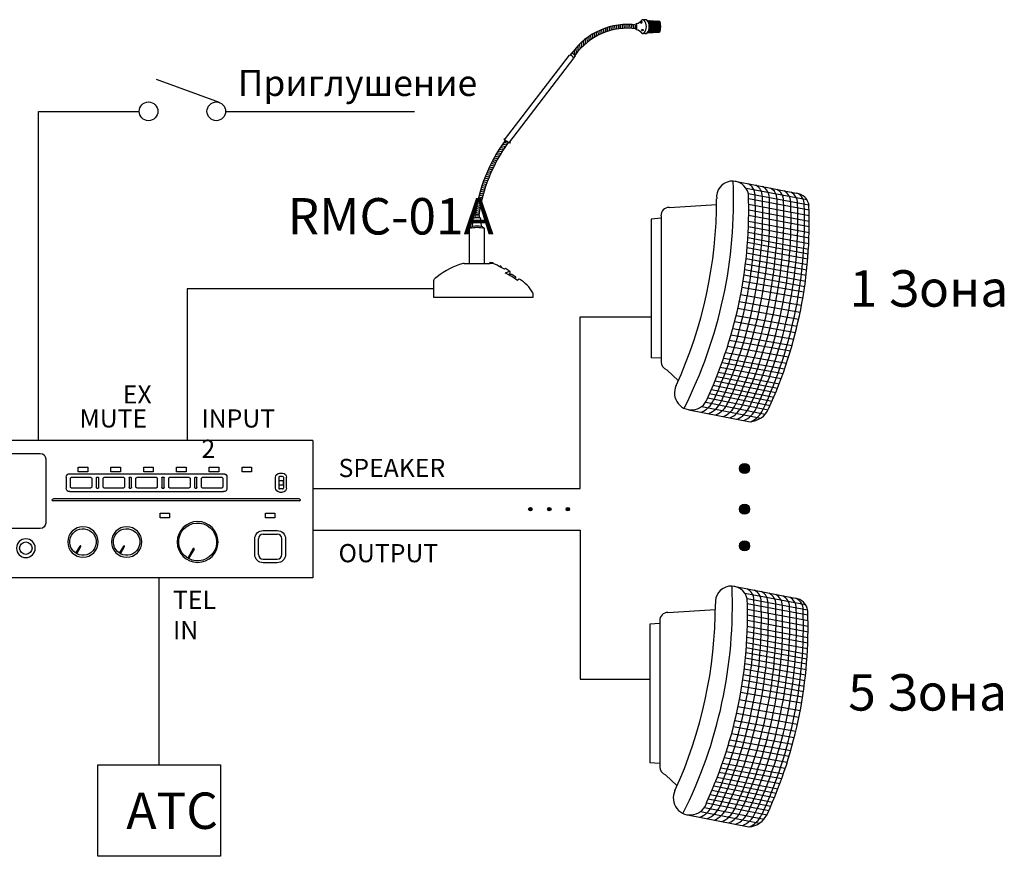
# Model space of a CAD drawing. Units: inches. Extents: x 45 to 408, y 46 to 268.
# Drawn here: x 219 to 408, y 104 to 265 of the extents above; entities that cross this region are included whole.
import ezdxf
from ezdxf.lldxf.tags import DXFTag

# ---------------------------------------------------------------- set-up
doc = ezdxf.new("R2010")
doc.units = ezdxf.units.IN
doc.header["$MEASUREMENT"] = 0
for name, color, linetype in [('DWG', 7, 'Continuous'), ('I detail', 7, 'Continuous'), ('I logo', 7, 'Continuous')]:
    doc.layers.add(name, color=color, linetype=linetype)
doc.layers.add('Линейный-микроф. сигнал', color=140, linetype='ЛМ', lineweight=25, true_color=0x00bfff)
doc.layers.add('Линия 100В', color=7, linetype='100', lineweight=25, true_color=0x58bf1d)
doc.layers.add('Управление', color=1, linetype='Управление', lineweight=25)
doc.styles.add('I-STYLE', font='txt')
doc.styles.get("Standard").update_dxf_attribs({"font": 'arial.ttf'})
tags = doc.linetypes.add('100', pattern='A,20,-6,["100В",Standard,S=2.5,R=0,X=-4,Y=-1.25],-6', length=32).pattern_tags.tags
tags[6] = DXFTag(74, 10)
tags = doc.linetypes.add('ЛМ', pattern='A,15,-8.5,["Лин/Мик",Standard,S=2.5,R=0,X=-5.5,Y=-1.25],-9.5', length=33).pattern_tags.tags
tags[6] = DXFTag(74, 10)
tags = doc.linetypes.add('Управление', pattern='A,20,-6,["Упр-е",Standard,S=2.5,R=0,X=-4,Y=-1.25],-7', length=33).pattern_tags.tags
tags[6] = DXFTag(74, 10)

# ---------------------------------------------------------------- blocks, each defined once
blk = doc.blocks.new('SWS-10')
for p, q in [((101.2, 128.9), (174.6, 114.4)), ((114.2, 120.6), (187.1, 107)), ((116.9, 114.3), (189.7, 100.7)), ((117.2, 108), (190, 94.4)), ((117.3, 101.3), (190.2, 87.7)), ((117.3, 88), (190.2, 74.3)), ((117.4, 94.6), (190.2, 81)), ((117, 74.4), (189.9, 60.8)), ((117.2, 80.9), (190.1, 67.3)), ((116.4, 61.2), (189.3, 47.4)), ((116.7, 67.6), (189.6, 54.1)), ((115.5, 49.3), (188.4, 35.7)), ((116, 55.5), (188.9, 41.8)), ((114.3, 36.2), (187.2, 22.3)), ((114.9, 42.8), (187.8, 29)), ((113.5, 29.7), (186.4, 15.8)), ((111.8, 16.5), (184.7, 2.5)), ((112.7, 22.8), (185.6, 8.9)), ((109.1, 1.6), (182.5, -11.3)), ((110.6, 8.9), (183.7, -4)), ((107.5, -7.3), (180.9, -20.2)), ((105.9, -15.6), (179.3, -28.4)), ((102.2, -32.3), (175.6, -45.1)), ((104.1, -23.8), (177.5, -36.7)), ((100.3, -39.8), (173.7, -52.7)), ((96.1, -55.6), (169.5, -68.4)), ((98.2, -48.1), (171.6, -60.9)), ((91.9, -69.5), (165.3, -82.3)), ((94.1, -62.2), (167.5, -75.1)), ((89.5, -76.8), (162.9, -89.7)), ((85.3, -89.1), (158.7, -102)), ((87.3, -83.6), (160.6, -96.4)), ((79, -105.7), (151.9, -119.8)), ((81, -100.6), (154, -114.6)), ((83.2, -94.7), (156.4, -108.2)), ((74.7, -116.2), (147.5, -130.5)), ((76.9, -110.9), (149.9, -124.9)), ((70.2, -126.4), (143.1, -140.7)), ((72.5, -121.2), (145.4, -135.5)), ((60.9, -141.8), (131.8, -155.7)), ((65.7, -136.8), (137.3, -150.9)), ((68.2, -131.5), (140.9, -145.7)), ((45.5, -145.7), (119.2, -160.2))]:
    blk.add_line(p, q)
for centre, radius, start, end in [((110.1, 112.6), 14.9, 359.677, 62.569), ((119, 110.8), 14.9, 359.677, 62.569), ((127.3, 109.2), 14.9, 359.677, 62.569), ((136.6, 107.4), 14.9, 359.677, 62.569), ((144.5, 105.8), 14.9, 359.677, 62.569), ((153, 104.1), 14.9, 359.677, 62.569), ((161.3, 102.5), 14.9, 359.677, 62.569), ((169.4, 101), 14.9, 359.677, 62.569), ((48.2, -121.3), 30, 294.3791, 334.4129), ((57.1, -123), 30, 294.3791, 334.4129), ((65.4, -124.7), 30, 294.3791, 334.4129), ((74.6, -126.5), 30, 294.3791, 334.4129), ((82.5, -128.1), 30, 294.3791, 334.4129), ((91.1, -129.7), 30, 294.3791, 334.4129), ((99.3, -131.4), 30, 294.3791, 334.4129), ((116.8, -133.1), 27.2, 275.1283, 334.4687), ((107.4, -132.9), 30, 294.3791, 334.4129)]:
    blk.add_arc(centre, radius, start, end)
at = {"layer": 'I detail', "color": 7}
for p, q in [((21.7, 97.4), (78.9, 101)), ((12, 84.3), (0, 83.3)), ((0, 83.3), (0, -83.3)), ((12, 87.4), (12, -88.5)), ((12, -83.9), (0, -83.3)), ((18.9, -97.8), (33, -110.8))]:
    blk.add_line(p, q, dxfattribs=at)
for centre, radius, start, end in [((-456.4, 106.1), 555.7, 333.2524, 2.3705), ((98.1, 109.8), 19.3, 12.2464, 186.0898), ((-456.4, 106.1), 535.2, 335.4133, 0.1721), ((-420.9, 93.9), 538.3, 335.399, 2.1243), ((-413.2, 92.6), 538.6, 335.0931, 2.1208), ((-404.4, 90.8), 538.6, 335.0931, 2.1208), ((-396, 89.2), 538.6, 335.0931, 2.1208), ((-386.8, 87.4), 538.6, 335.0931, 2.1208), ((173, 97.5), 17, 6.8881, 84.6023), ((21.8, 87.6), 9.84, 90.6214, 180.9439), ((-378.9, 85.8), 538.6, 335.0931, 2.1208), ((-370.3, 84.1), 538.6, 335.0931, 2.1208), ((-362.1, 82.5), 538.6, 335.0931, 2.1208), ((-354, 81), 538.6, 335.0931, 2.1208), ((-348.1, 79.6), 538.3, 335.399, 2.1243), ((22.5, -87.9), 10.5, 182.9746, 250), ((48.6, -125.6), 20.4, 153.826, 346.9507)]:
    blk.add_arc(centre, radius, start, end, dxfattribs=at)
blk = doc.blocks.new('RMC-01A')
for centre, radius, start, end in [((6.8, 0.58), 5.96, 98.7545, 107.5255), ((10.9, 3.74), 2.74, 51.7267, 90.1509)]:
    blk.add_arc(centre, radius, start, end)
at = {"layer": 'DWG', "color": 7}
for p, q in [((40.64, 53.34), (40.09, 53.34)), ((41.13, 53.21), (40.75, 53.33)), ((41.17, 53.18), (43.31, 53.07)), ((41.31, 53.17), (41.24, 53.11)), ((41.25, 53.12), (41.5, 52.87)), ((41.33, 53.04), (41.32, 53.02)), ((41.36, 53.17), (41.5, 53.04)), ((41.46, 53.17), (41.42, 53.12)), ((41.62, 53.16), (41.42, 52.96)), ((41.66, 53.04), (41.44, 52.82)), ((41.58, 53.12), (41.82, 52.87)), ((41.71, 53.15), (41.82, 53.04)), ((41.77, 53.15), (41.74, 53.12)), ((41.93, 53.14), (41.74, 52.96)), ((41.99, 53.04), (41.74, 52.79)), ((41.9, 53.12), (42.15, 52.87)), ((42.05, 53.13), (42.15, 53.04)), ((42.08, 53.13), (42.07, 53.12)), ((42.23, 53.12), (42.07, 52.96)), ((42.31, 53.04), (42.07, 52.79)), ((42.23, 53.12), (42.47, 52.87)), ((42.54, 53.11), (42.39, 52.96)), ((42.64, 53.04), (42.39, 52.79)), ((42.4, 53.12), (42.47, 53.04)), ((42.57, 53.11), (42.8, 52.87)), ((42.85, 53.09), (42.72, 52.96)), ((42.96, 53.04), (42.72, 52.79)), ((42.74, 53.1), (42.8, 53.04)), ((42.91, 53.09), (43.13, 52.87)), ((43.16, 53.07), (43.04, 52.96)), ((43.29, 53.04), (43.04, 52.79)), ((43.09, 53.08), (43.13, 53.04)), ((43.26, 53.07), (43.45, 52.87)), ((43.44, 53.03), (43.37, 52.96)), ((31.69, 50.37), (31.66, 51.17)), ((32.04, 50.55), (32.02, 51.33)), ((32.4, 50.71), (32.37, 51.48)), ((32.75, 50.85), (32.73, 51.62)), ((33.11, 50.98), (33.09, 51.74)), ((33.47, 51.11), (33.44, 51.86)), ((33.82, 51.21), (33.8, 51.96)), ((34.18, 51.31), (34.16, 52.05)), ((34.54, 51.4), (34.51, 52.14)), ((34.9, 51.47), (34.87, 52.21)), ((35.25, 51.54), (35.23, 52.27)), ((35.61, 51.59), (35.59, 52.32)), ((35.97, 51.63), (35.95, 52.36)), ((36.33, 51.66), (36.31, 52.39)), ((36.69, 51.68), (36.67, 52.41)), ((37.05, 51.69), (37.03, 52.42)), ((37.41, 51.69), (37.39, 52.42)), ((37.77, 51.68), (37.75, 52.41)), ((38.13, 51.66), (38.11, 52.39)), ((38.49, 51.63), (38.47, 52.36)), ((38.85, 51.58), (38.83, 52.32)), ((41.66, 51.25), (41.42, 51)), ((41.43, 51.15), (41.5, 51.08)), ((41.66, 51.41), (41.45, 51.2)), ((41.48, 52.72), (41.5, 52.71)), ((41.48, 51.26), (41.5, 51.25)), ((41.66, 52.87), (41.49, 52.71)), ((41.66, 52.71), (41.53, 52.59)), ((41.66, 51.57), (41.55, 51.46)), ((41.66, 52.55), (41.57, 52.46)), ((41.58, 52.96), (41.82, 52.71)), ((41.58, 52.79), (41.82, 52.55)), ((41.58, 52.63), (41.82, 52.39)), ((41.58, 52.47), (41.82, 52.22)), ((41.58, 51.49), (41.82, 51.25)), ((41.58, 51.33), (41.82, 51.08)), ((41.58, 51.16), (41.82, 50.92)), ((41.66, 52.39), (41.59, 52.32)), ((41.66, 51.73), (41.59, 51.67)), ((41.59, 51.64), (41.82, 51.41)), ((41.6, 52.28), (41.82, 52.06)), ((41.66, 52.22), (41.61, 52.17)), ((41.66, 51.9), (41.61, 51.85)), ((41.61, 51.79), (41.82, 51.57)), ((41.62, 52.1), (41.82, 51.9)), ((41.66, 52.06), (41.62, 52.02)), ((41.62, 51.94), (41.82, 51.73)), ((41.99, 52.87), (41.74, 52.63)), ((41.99, 52.71), (41.74, 52.47)), ((41.99, 52.55), (41.74, 52.3)), ((41.99, 52.39), (41.74, 52.14)), ((41.99, 52.22), (41.74, 51.98)), ((41.99, 52.06), (41.74, 51.82)), ((41.99, 51.9), (41.74, 51.65)), ((41.99, 51.73), (41.74, 51.49)), ((41.99, 51.57), (41.74, 51.33)), ((41.99, 51.41), (41.74, 51.16)), ((41.99, 51.25), (41.74, 51)), ((41.9, 52.96), (42.15, 52.71)), ((41.9, 52.79), (42.15, 52.55)), ((41.9, 52.63), (42.15, 52.39)), ((41.9, 52.47), (42.15, 52.22)), ((41.9, 52.3), (42.15, 52.06)), ((41.9, 52.14), (42.15, 51.9)), ((41.9, 51.98), (42.15, 51.73)), ((41.9, 51.82), (42.15, 51.57)), ((41.9, 51.65), (42.15, 51.41)), ((41.9, 51.49), (42.15, 51.25)), ((41.9, 51.33), (42.15, 51.08)), ((41.9, 51.16), (42.15, 50.92)), ((42.31, 52.87), (42.07, 52.63)), ((42.31, 52.71), (42.07, 52.47)), ((42.31, 52.55), (42.07, 52.3)), ((42.31, 52.39), (42.07, 52.14)), ((42.31, 52.22), (42.07, 51.98)), ((42.31, 52.06), (42.07, 51.82)), ((42.31, 51.9), (42.07, 51.65)), ((42.31, 51.73), (42.07, 51.49)), ((42.31, 51.57), (42.07, 51.33)), ((42.31, 51.41), (42.07, 51.16)), ((42.31, 51.25), (42.07, 51)), ((42.23, 52.96), (42.47, 52.71)), ((42.23, 52.79), (42.47, 52.55)), ((42.23, 52.63), (42.47, 52.39)), ((42.23, 52.47), (42.47, 52.22)), ((42.23, 52.3), (42.47, 52.06)), ((42.23, 52.14), (42.47, 51.9)), ((42.23, 51.98), (42.47, 51.73)), ((42.23, 51.82), (42.47, 51.57)), ((42.23, 51.65), (42.47, 51.41)), ((42.23, 51.49), (42.47, 51.25)), ((42.23, 51.33), (42.47, 51.08)), ((42.23, 51.16), (42.47, 50.92)), ((42.64, 52.87), (42.39, 52.63)), ((42.64, 52.71), (42.39, 52.47)), ((42.64, 52.55), (42.39, 52.3)), ((42.64, 52.39), (42.39, 52.14)), ((42.64, 52.22), (42.39, 51.98)), ((42.64, 52.06), (42.39, 51.82)), ((42.64, 51.9), (42.39, 51.65)), ((42.64, 51.73), (42.39, 51.49)), ((42.64, 51.57), (42.39, 51.33)), ((42.64, 51.41), (42.39, 51.16)), ((42.64, 51.25), (42.39, 51)), ((42.56, 52.96), (42.8, 52.71)), ((42.56, 52.79), (42.8, 52.55)), ((42.56, 52.63), (42.8, 52.39)), ((42.56, 52.47), (42.8, 52.22)), ((42.56, 52.3), (42.8, 52.06)), ((42.56, 52.14), (42.8, 51.9)), ((42.56, 51.98), (42.8, 51.73)), ((42.56, 51.82), (42.8, 51.57)), ((42.56, 51.65), (42.8, 51.41)), ((42.56, 51.49), (42.8, 51.25)), ((42.56, 51.33), (42.8, 51.08)), ((42.56, 51.16), (42.8, 50.92)), ((42.96, 52.87), (42.72, 52.63)), ((42.96, 52.71), (42.72, 52.47)), ((42.96, 52.55), (42.72, 52.3)), ((42.96, 52.39), (42.72, 52.14)), ((42.96, 52.22), (42.72, 51.98)), ((42.96, 52.06), (42.72, 51.82)), ((42.96, 51.9), (42.72, 51.65)), ((42.96, 51.73), (42.72, 51.49)), ((42.96, 51.57), (42.72, 51.33)), ((42.96, 51.41), (42.72, 51.16)), ((42.96, 51.25), (42.72, 51)), ((42.88, 52.96), (43.13, 52.71)), ((42.88, 52.79), (43.13, 52.55)), ((42.88, 52.63), (43.13, 52.39)), ((42.88, 52.47), (43.13, 52.22)), ((42.88, 52.3), (43.13, 52.06)), ((42.88, 52.14), (43.13, 51.9)), ((42.88, 51.98), (43.13, 51.73)), ((42.88, 51.82), (43.13, 51.57)), ((42.88, 51.65), (43.13, 51.41)), ((42.88, 51.49), (43.13, 51.25)), ((42.88, 51.33), (43.13, 51.08)), ((42.88, 51.16), (43.12, 50.92)), ((43.29, 52.87), (43.04, 52.63)), ((43.29, 52.71), (43.04, 52.47)), ((43.29, 52.55), (43.04, 52.3)), ((43.29, 52.39), (43.04, 52.14)), ((43.29, 52.22), (43.04, 51.98)), ((43.29, 52.06), (43.04, 51.82)), ((43.29, 51.9), (43.04, 51.65)), ((43.29, 51.73), (43.04, 51.49)), ((43.29, 51.57), (43.04, 51.33)), ((43.29, 51.41), (43.04, 51.16)), ((43.29, 51.25), (43.04, 51)), ((43.21, 52.96), (43.45, 52.71)), ((43.21, 52.79), (43.45, 52.55)), ((43.21, 52.63), (43.45, 52.39)), ((43.21, 52.47), (43.45, 52.22)), ((43.21, 52.3), (43.45, 52.06)), ((43.21, 52.14), (43.45, 51.9)), ((43.21, 51.98), (43.45, 51.73)), ((43.21, 51.82), (43.45, 51.57)), ((43.21, 51.65), (43.45, 51.41)), ((43.21, 51.49), (43.45, 51.25)), ((43.21, 51.33), (43.45, 51.08)), ((43.21, 51.16), (43.41, 50.96)), ((43.53, 52.95), (43.37, 52.79)), ((43.58, 52.84), (43.37, 52.63)), ((43.6, 52.7), (43.37, 52.47)), ((43.61, 52.55), (43.37, 52.3)), ((43.61, 52.39), (43.37, 52.14)), ((43.61, 52.22), (43.37, 51.98)), ((43.61, 52.06), (43.37, 51.82)), ((43.61, 51.9), (43.37, 51.65)), ((43.61, 51.73), (43.37, 51.49)), ((43.61, 51.57), (43.37, 51.33)), ((43.61, 51.41), (43.37, 51.16)), ((43.59, 51.22), (43.37, 51)), ((43.53, 52.79), (43.6, 52.73)), ((43.53, 52.63), (43.63, 52.53)), ((43.53, 52.47), (43.65, 52.35)), ((43.53, 52.3), (43.66, 52.17)), ((43.53, 52.14), (43.67, 52.01)), ((43.53, 51.98), (43.66, 51.85)), ((43.53, 51.82), (43.65, 51.69)), ((43.53, 51.65), (43.64, 51.55)), ((43.53, 51.49), (43.62, 51.4)), ((43.53, 51.33), (43.6, 51.26)), ((43.53, 51.16), (43.57, 51.13)), ((28.87, 48.4), (28.84, 49.34)), ((29.22, 48.71), (29.19, 49.63)), ((29.57, 49.01), (29.54, 49.89)), ((29.92, 49.28), (29.89, 50.15)), ((30.27, 49.53), (30.25, 50.38)), ((30.63, 49.77), (30.6, 50.6)), ((30.98, 49.98), (30.95, 50.8)), ((31.33, 50.19), (31.31, 50.99)), ((40.64, 50.66), (40.09, 50.66)), ((41.13, 50.78), (40.75, 50.67)), ((41.17, 50.82), (43.31, 50.93)), ((41.33, 50.92), (41.23, 50.82)), ((41.25, 50.84), (41.27, 50.82)), ((41.3, 50.95), (41.42, 50.83)), ((41.37, 51.05), (41.5, 50.92)), ((41.66, 51.08), (41.42, 50.84)), ((41.58, 51), (41.73, 50.85)), ((41.66, 50.92), (41.58, 50.84)), ((41.99, 51.08), (41.75, 50.85)), ((41.9, 51), (42.04, 50.86)), ((41.99, 50.92), (41.92, 50.86)), ((42.31, 51.08), (42.1, 50.87)), ((42.23, 51), (42.35, 50.88)), ((42.31, 50.92), (42.27, 50.88)), ((42.64, 51.08), (42.44, 50.89)), ((42.56, 51), (42.66, 50.9)), ((42.64, 50.92), (42.61, 50.89)), ((42.96, 51.08), (42.78, 50.9)), ((42.88, 51), (42.97, 50.91)), ((42.96, 50.92), (42.96, 50.91)), ((43.29, 51.08), (43.13, 50.92)), ((43.21, 51), (43.28, 50.93)), ((27.13, 46.49), (27.1, 47.53)), ((27.48, 46.85), (27.44, 47.95)), ((27.83, 47.29), (27.79, 48.34)), ((28.17, 47.69), (28.14, 48.69)), ((28.52, 48.06), (28.49, 49.03)), ((13.66, 30.22), (26.16, 46.54)), ((14.46, 29.6), (26.96, 45.94)), ((26.53, 46.9), (26.25, 46.53)), ((26.77, 46.8), (26.75, 47.08)), ((27.22, 46.38), (26.93, 46.01)), ((13.53, 28.53), (12.5, 28.25)), ((13.84, 28.99), (12.78, 28.7)), ((14.16, 29.45), (13.08, 29.16)), ((14.11, 29.81), (13.39, 29.62)), ((13.74, 30.08), (13.72, 30.08)), ((12.44, 26.74), (11.47, 26.48)), ((12.69, 27.19), (11.71, 26.92)), ((12.96, 27.63), (11.96, 27.36)), ((13.24, 28.08), (12.22, 27.8)), ((11.52, 25), (10.61, 24.75)), ((11.74, 25.43), (10.81, 25.18)), ((11.96, 25.87), (11.02, 25.61)), ((12.19, 26.3), (11.24, 26.04)), ((10.59, 22.88), (9.73, 22.65)), ((10.76, 23.3), (9.89, 23.06)), ((10.94, 23.72), (10.06, 23.48)), ((11.12, 24.14), (10.23, 23.9)), ((11.32, 24.57), (10.42, 24.33)), ((9.98, 21.22), (9.16, 21)), ((10.12, 21.63), (9.29, 21.41)), ((10.27, 22.05), (9.43, 21.82)), ((10.43, 22.46), (9.58, 22.23)), ((9.39, 19.19), (8.6, 18.98)), ((9.49, 19.6), (8.7, 19.38)), ((9.61, 20), (8.8, 19.78)), ((9.73, 20.41), (8.92, 20.18)), ((9.85, 20.81), (9.04, 20.59)), ((8.94, 17.21), (8.18, 17)), ((9.02, 17.6), (8.25, 17.39)), ((9.1, 18), (8.33, 17.78)), ((9.19, 18.39), (8.41, 18.18)), ((9.29, 18.79), (8.5, 18.58)), ((7.9, 15.67), (7.9, 15.27)), ((8.74, 16.03), (7.99, 15.83)), ((8.8, 16.42), (8.05, 16.22)), ((8.87, 16.81), (8.11, 16.61)), ((8.76, 15.67), (8.76, 15.28)), ((7.49, 13.59), (7.63, 15.1)), ((9.22, 13.59), (9.08, 15.1)), ((6.91, 6.48), (6.91, 13.18)), ((9.79, 6.48), (9.79, 13.18)), ((5.89, 6.48), (10.82, 6.48)), ((10.82, 6.48), (10.82, 6.61)), ((10.86, 6.66), (11.4, 6.66)), ((10.92, 6.55), (10.89, 6.59)), ((10.89, 6.48), (10.89, 6.57)), ((10.93, 6.62), (11.39, 6.62)), ((10.96, 6.52), (11.4, 6.52)), ((12.82, 5.92), (12.67, 5.85)), ((13.82, 5.47), (13.6, 5.37)), ((14.53, 4.95), (13.77, 4.61)), ((14.95, 4.38), (14.7, 4.27)), ((0, 3.16), (0, 0)), ((15.78, 3.74), (15.53, 3.63)), ((16.48, 3.42), (16.11, 3.25)), ((0, 0), (19.15, 0)), ((19.15, 0), (19.15, 0.61))]:
    blk.add_line(p, q, dxfattribs=at)
for centre, radius, start, end in [((38.78, 54.09), 1.51, 277.8375, 330.1802), ((43.3, 52.78), 0.288, 13.0454, 88), ((37.23, 39.45), 12.97, 81.8593, 145.0695), ((37.21, 39.51), 12.19, 81.3564, 145.3771), ((40.37, 52), 1.5, 156.6994, 167.2243), ((40.37, 52), 1.5, 196.472, 203.3006), ((37.6, 52), 1.5, 336.6994, 23.3006), ((38.78, 49.91), 1.51, 29.8198, 82.1625), ((43.3, 51.22), 0.288, 272, 346.9546), ((39.68, 52), 3.99, 347.7781, 12.2219), ((26.08, 45.6), 0.946, 20.5039, 85.2644), ((26.14, 45.68), 1.28, 32.9821, 72.4271), ((14.68, 31.01), 1.32, 206.7667, 273.7636), ((15.46, 32.37), 2.77, 225.003, 255.5272), ((39.58, 11.41), 31.89, 144.1403, 172.2703), ((39.52, 11.4), 31.13, 143.9404, 172.0681), ((8.35, 14.21), 1.15, 50.5808, 129.4192), ((8.35, 13.64), 1.63, 63.4668, 116.5332), ((8.34, 14.47), 1.28, 70.5426, 109.9876), ((9.59, 10.05), 4.12, 120.6804, 130.4816), ((8.35, 7.64), 5.72, 75.4249, 104.5751), ((8.35, 7.64), 6.01, 81.6949, 98.3051), ((7.12, 10.05), 4.12, 49.5184, 59.3196), ((10.58, -9.06), 16.32, 109.9651, 129.7741), ((10.86, 6.61), 0.0432, 90, 180), ((10.93, 6.57), 0.0432, 90, 180), ((10.96, 6.56), 0.0432, 199.7874, 270), ((11.38, 6.53), 0.0144, 270, 331.472), ((11.39, 6.6), 0.0144, 6.794, 90), ((11.28, 6.59), 0.13, 331.472, 6.794), ((11.4, 6.64), 0.0144, 25.1253, 90), ((11.4, 6.53), 0.0144, 270, 334.8747), ((11.28, 6.59), 0.144, 334.8747, 25.1253), ((7.47, -5.37), 12.38, 60.277, 65.5295), ((12.88, 5.79), 0.144, 41.7035, 114.0548), ((12.63, 5.56), 0.485, 9.633, 41.7035), ((8.62, -6.64), 12.38, 53.1652, 65.4214), ((7.68, -5.28), 12.38, 55.7596, 60.277), ((14.28, 4.72), 0.467, 289.9184, 18.3175), ((14.59, 4.82), 0.144, 18.3175, 114.0548), ((14.73, 4.2), 0.072, 114.0548, 240.604), ((14.97, 4.31), 0.072, 52.9495, 114.0548), ((7.79, -7.58), 13.96, 55.0294, 58.8362), ((15.75, 3.81), 0.072, 294.0548, 48.9062), ((0.43, 3.16), 0.432, 133.0924, 180.4045), ((16.08, 3.32), 0.072, 233.1652, 294.0548), ((12.89, -2.82), 7.21, 30.532, 60.0605), ((18.72, 0.62), 0.432, 358.5974, 30.0298)]:
    blk.add_arc(centre, radius, start, end, dxfattribs=at)
for centre, start_param, end_param in [((40.09, 52), 0, 3.141593), ((40.64, 52), 6.283185, 9.424778), ((40.78, 52), 6.715921, 8.992042)]:
    blk.add_ellipse(centre, major_axis=(0, -1.34), ratio=0.628003, start_param=start_param, end_param=end_param, dxfattribs=at)
at = {"layer": 'DWG', "color": 7, "extrusion": (0, 0, -1)}
blk.add_ellipse((39.96, 52.84), major_axis=(0.166, 0.113), ratio=0.675675, dxfattribs=at)
at = {"layer": 'DWG', "color": 7}
blk.add_ellipse((40.16, 51.35), major_axis=(0.201, 0), ratio=0.675675, dxfattribs=at)
blk = doc.blocks.new('PA-360')
at = {"layer": 'I logo'}
for color, points in [(1, [(-53.59, 24.88), (-60.24, 24.88), (-60.24, 24.7), (-53.41, 24.7), (-52.98, 22.93), (-52.54, 24.7), (-51.87, 24.7), (-51.87, 22.52), (-51.39, 22.52), (-51.39, 24.88)]), (256, [(-59.75, 24.14), (-60.24, 24.14), (-60.24, 22.52), (-59.75, 22.52)]), (256, [(-58.62, 22.52), (-58.13, 22.52), (-58.13, 23.85, 0.433254), (-58.38, 24.14, 0.182614), (-58.96, 23.97), (-58.96, 24.14), (-59.45, 24.14), (-59.45, 22.52), (-58.96, 22.52), (-58.96, 23.94, -0.037678), (-58.78, 24, -0.485911), (-58.62, 23.88)]), (256, [(-57.7, 22.77, 0.414214), (-57.46, 22.52), (-57.21, 22.52), (-57.02, 22.52), (-57.02, 22.73), (-57.21, 22.73), (-57.21, 23.93), (-57.02, 23.93), (-57.02, 24.14), (-57.21, 24.14), (-57.21, 24.51), (-57.7, 24.36), (-57.7, 24.14), (-57.9, 24.14), (-57.9, 23.93), (-57.7, 23.93)]), (256, [(-54.56, 23.63, -0.18891), (-54.12, 23.8), (-54.12, 24.14, 0.18891), (-54.56, 23.97), (-54.56, 24.13), (-54.57, 24.14), (-55.05, 24.14), (-55.05, 22.52), (-54.57, 22.52), (-54.56, 22.53)]), (1, [(-53.59, 24.14), (-53.59, 22.53), (-53.58, 22.52), (-53.19, 22.52)]), (1, [(-52.76, 22.52), (-52.37, 22.52), (-52.37, 24.14)])]:
    blk.add_hatch(color=color, dxfattribs=at).paths.add_polyline_path(points)
h = blk.add_hatch(color=256, dxfattribs=at)
h.paths.add_polyline_path([(-55.4, 23.65, 0.414214), (-55.89, 24.14), (-56.19, 24.14, 0.414214), (-56.68, 23.65), (-56.68, 23.01, 0.414214), (-56.19, 22.52), (-56.19, 22.52), (-55.89, 22.52, 0.414214), (-55.4, 23.01), (-55.4, 23.14), (-55.72, 23.14), (-55.72, 22.98, -0.414214), (-55.97, 22.73), (-55.99, 22.73, -0.414214), (-56.19, 22.94), (-56.19, 23.35), (-55.4, 23.35)])
h.paths.add_polyline_path([(-56.19, 23.57), (-56.19, 23.73, -0.414214), (-55.99, 23.93), (-55.93, 23.93, -0.414214), (-55.72, 23.73), (-55.72, 23.57)], flags=16)
at = {"layer": 'I detail', "linetype": 'Continuous'}
for p, q in [((63, 26.4), (-63, 26.4)), ((-63, 26.4), (-63, 0)), ((63, 26.4), (63, 0)), ((-7.14, 10.53), (-7.14, 22.89)), ((-6.09, 23.94), (10.59, 23.94)), ((11.64, 22.89), (11.64, 10.53)), ((17.9, 20.38), (17.9, 21.31)), ((17.9, 21.31), (19.73, 21.31)), ((19.73, 21.31), (19.73, 20.38)), ((24.2, 20.38), (24.2, 21.31)), ((24.2, 21.31), (26.03, 21.31)), ((26.03, 21.31), (26.03, 20.38)), ((30.5, 20.38), (30.5, 21.31)), ((30.5, 21.31), (32.33, 21.31)), ((32.33, 21.31), (32.33, 20.38)), ((36.8, 20.38), (36.8, 21.31)), ((36.8, 21.31), (38.63, 21.31)), ((38.63, 21.31), (38.63, 20.38)), ((43.1, 20.38), (43.1, 21.31)), ((43.1, 21.31), (44.93, 21.31)), ((44.93, 21.31), (44.93, 20.38)), ((49.4, 20.38), (49.4, 21.31)), ((49.4, 21.31), (51.23, 21.31)), ((51.23, 21.31), (51.23, 20.38)), ((-50.1, 17.49), (-50.1, 19.11)), ((-49.5, 19.71), (-45.6, 19.71)), ((-45, 17.49), (-45, 19.11)), ((-42, 19.34), (-42, 17.26)), ((-11.79, 20.02), (-41.31, 20.02)), ((-41.2, 19.15), (-41.2, 17.45)), ((-41.05, 19.3), (-37.25, 19.3)), ((-37.1, 17.45), (-37.1, 19.15)), ((-36.23, 19.24), (-36.23, 19.25)), ((-36.23, 18.77), (-36.23, 19.24)), ((-35.87, 19.34), (-36.14, 19.34)), ((-35.78, 19.25), (-35.78, 19.24)), ((-35.78, 19.24), (-35.78, 18.77)), ((-34.9, 19.15), (-34.9, 17.45)), ((-34.75, 19.3), (-30.95, 19.3)), ((-30.8, 17.45), (-30.8, 19.15)), ((-29.93, 19.24), (-29.93, 19.25)), ((-29.93, 18.77), (-29.93, 19.24)), ((-29.57, 19.34), (-29.84, 19.34)), ((-29.48, 19.25), (-29.48, 19.24)), ((-29.48, 19.24), (-29.48, 18.77)), ((-28.6, 19.15), (-28.6, 17.45)), ((-28.45, 19.3), (-24.65, 19.3)), ((-24.5, 17.45), (-24.5, 19.15)), ((-23.63, 19.24), (-23.63, 19.25)), ((-23.63, 18.77), (-23.63, 19.24)), ((-23.27, 19.34), (-23.54, 19.34)), ((-23.18, 19.25), (-23.18, 19.24)), ((-23.18, 19.24), (-23.18, 18.77)), ((-22.3, 19.15), (-22.3, 17.45)), ((-22.15, 19.3), (-18.35, 19.3)), ((-18.2, 17.45), (-18.2, 19.15)), ((-17.33, 19.24), (-17.33, 19.25)), ((-17.33, 18.77), (-17.33, 19.24)), ((-16.97, 19.34), (-17.24, 19.34)), ((-16.88, 19.25), (-16.88, 19.24)), ((-16.88, 19.24), (-16.88, 18.77)), ((-16, 19.15), (-16, 17.45)), ((-15.85, 19.3), (-12.05, 19.3)), ((-11.9, 17.45), (-11.9, 19.15)), ((-11.1, 19.34), (-11.1, 17.26)), ((15.6, 19.34), (15.6, 17.26)), ((16.29, 20.02), (45.81, 20.02)), ((16.4, 17.45), (16.4, 19.15)), ((20.35, 19.3), (16.55, 19.3)), ((19.73, 20.38), (17.9, 20.38)), ((20.5, 19.15), (20.5, 17.45)), ((21.38, 19.25), (21.38, 19.24)), ((21.38, 19.24), (21.38, 18.77)), ((21.47, 19.34), (21.74, 19.34)), ((21.83, 19.24), (21.83, 19.25)), ((21.83, 18.77), (21.83, 19.24)), ((22.7, 17.45), (22.7, 19.15)), ((26.65, 19.3), (22.85, 19.3)), ((26.03, 20.38), (24.2, 20.38)), ((26.8, 19.15), (26.8, 17.45)), ((27.68, 19.25), (27.68, 19.24)), ((27.68, 19.24), (27.68, 18.77)), ((27.77, 19.34), (28.04, 19.34)), ((28.13, 19.24), (28.13, 19.25)), ((28.13, 18.77), (28.13, 19.24)), ((29, 17.45), (29, 19.15)), ((32.95, 19.3), (29.15, 19.3)), ((32.33, 20.38), (30.5, 20.38)), ((33.1, 19.15), (33.1, 17.45)), ((33.98, 19.25), (33.98, 19.24)), ((33.98, 19.24), (33.98, 18.77)), ((34.07, 19.34), (34.34, 19.34)), ((34.43, 19.24), (34.43, 19.25)), ((34.43, 18.77), (34.43, 19.24)), ((35.3, 17.45), (35.3, 19.15)), ((39.25, 19.3), (35.45, 19.3)), ((38.63, 20.38), (36.8, 20.38)), ((39.4, 19.15), (39.4, 17.45)), ((40.28, 19.25), (40.28, 19.24)), ((40.28, 19.24), (40.28, 18.77)), ((40.37, 19.34), (40.64, 19.34)), ((40.73, 19.24), (40.73, 19.25)), ((40.73, 18.77), (40.73, 19.24)), ((41.6, 17.45), (41.6, 19.15)), ((45.55, 19.3), (41.75, 19.3)), ((44.93, 20.38), (43.1, 20.38)), ((45.7, 19.15), (45.7, 17.45)), ((46.5, 19.34), (46.5, 17.26)), ((51.23, 20.38), (49.4, 20.38)), ((55.86, 17.25), (55.86, 19.35)), ((56.46, 19.35), (56.46, 17.25)), ((56.61, 20.1), (57.21, 20.1)), ((57.21, 19.5), (56.61, 19.5)), ((57.36, 19.35), (57.36, 17.25)), ((57.96, 17.25), (57.96, 19.35)), ((-37.25, 17.3), (-41.05, 17.3)), ((-36.23, 17.83), (-36.23, 18.77)), ((-36.23, 17.36), (-36.23, 17.83)), ((-36.23, 17.35), (-36.23, 17.36)), ((-35.87, 17.26), (-36.14, 17.26)), ((-35.78, 18.77), (-35.78, 17.83)), ((-35.78, 17.83), (-35.78, 17.36)), ((-35.78, 17.36), (-35.78, 17.35)), ((-30.95, 17.3), (-34.75, 17.3)), ((-29.93, 17.83), (-29.93, 18.77)), ((-29.93, 17.36), (-29.93, 17.83)), ((-29.93, 17.35), (-29.93, 17.36)), ((-29.57, 17.26), (-29.84, 17.26)), ((-29.48, 18.77), (-29.48, 17.83)), ((-29.48, 17.83), (-29.48, 17.36)), ((-29.48, 17.36), (-29.48, 17.35)), ((-24.65, 17.3), (-28.45, 17.3)), ((-23.63, 17.83), (-23.63, 18.77)), ((-23.63, 17.36), (-23.63, 17.83)), ((-23.63, 17.35), (-23.63, 17.36)), ((-23.27, 17.26), (-23.54, 17.26)), ((-23.18, 18.77), (-23.18, 17.83)), ((-23.18, 17.83), (-23.18, 17.36)), ((-23.18, 17.36), (-23.18, 17.35)), ((-18.35, 17.3), (-22.15, 17.3)), ((-17.33, 17.83), (-17.33, 18.77)), ((-17.33, 17.36), (-17.33, 17.83)), ((-17.33, 17.35), (-17.33, 17.36)), ((-16.97, 17.26), (-17.24, 17.26)), ((-16.88, 18.77), (-16.88, 17.83)), ((-16.88, 17.83), (-16.88, 17.36)), ((-16.88, 17.36), (-16.88, 17.35)), ((-12.05, 17.3), (-15.85, 17.3)), ((16.55, 17.3), (20.35, 17.3)), ((21.38, 18.77), (21.38, 17.83)), ((21.38, 17.83), (21.38, 17.36)), ((21.38, 17.36), (21.38, 17.35)), ((21.47, 17.26), (21.74, 17.26)), ((21.83, 17.83), (21.83, 18.77)), ((21.83, 17.36), (21.83, 17.83)), ((21.83, 17.35), (21.83, 17.36)), ((22.85, 17.3), (26.65, 17.3)), ((27.68, 18.77), (27.68, 17.83)), ((27.68, 17.83), (27.68, 17.36)), ((27.68, 17.36), (27.68, 17.35)), ((27.77, 17.26), (28.04, 17.26)), ((28.13, 17.83), (28.13, 18.77)), ((28.13, 17.36), (28.13, 17.83)), ((28.13, 17.35), (28.13, 17.36)), ((29.15, 17.3), (32.95, 17.3)), ((33.98, 18.77), (33.98, 17.83)), ((33.98, 17.83), (33.98, 17.36)), ((33.98, 17.36), (33.98, 17.35)), ((34.07, 17.26), (34.34, 17.26)), ((34.43, 17.83), (34.43, 18.77)), ((34.43, 17.36), (34.43, 17.83)), ((34.43, 17.35), (34.43, 17.36)), ((35.45, 17.3), (39.25, 17.3)), ((40.28, 18.77), (40.28, 17.83)), ((40.28, 17.83), (40.28, 17.36)), ((40.28, 17.36), (40.28, 17.35)), ((40.37, 17.26), (40.64, 17.26)), ((40.73, 17.83), (40.73, 18.77)), ((40.73, 17.36), (40.73, 17.83)), ((40.73, 17.35), (40.73, 17.36)), ((41.75, 17.3), (45.55, 17.3)), ((56.54, 18.75), (57.29, 18.75)), ((56.54, 17.85), (56.54, 18.75)), ((57.29, 17.85), (56.54, 17.85)), ((57.21, 17.1), (56.61, 17.1)), ((57.29, 18.75), (57.29, 17.85)), ((-60.38, 15.23), (-8.63, 15.23)), ((-49.5, 16.89), (-45.6, 16.89)), ((-11.79, 16.58), (-41.31, 16.58)), ((13.13, 15.23), (60.38, 15.23)), ((16.29, 16.58), (45.81, 16.58)), ((56.61, 16.5), (57.21, 16.5)), ((-8.63, 14.78), (-60.38, 14.78)), ((60.38, 14.78), (13.13, 14.78)), ((-56.87, 10.93), (-56.87, 11.86)), ((-56.87, 11.86), (-55.04, 11.86)), ((-55.04, 11.86), (-55.04, 10.93)), ((-48.47, 10.93), (-48.47, 11.86)), ((-48.47, 11.86), (-46.64, 11.86)), ((-46.64, 11.86), (-46.64, 10.93)), ((-40.07, 10.93), (-40.07, 11.86)), ((-40.07, 11.86), (-38.24, 11.86)), ((-38.24, 11.86), (-38.24, 10.93)), ((-31.67, 10.93), (-31.67, 11.86)), ((-31.67, 11.86), (-29.84, 11.86)), ((-29.84, 11.86), (-29.84, 10.93)), ((-23.27, 10.93), (-23.27, 11.86)), ((-23.27, 11.86), (-21.44, 11.86)), ((-21.44, 11.86), (-21.44, 10.93)), ((-14.87, 10.93), (-14.87, 11.86)), ((-14.87, 11.86), (-13.04, 11.86)), ((-13.04, 11.86), (-13.04, 10.93)), ((33.65, 11.53), (33.65, 12.46)), ((33.65, 12.46), (35.48, 12.46)), ((35.48, 11.53), (33.65, 11.53)), ((35.48, 12.46), (35.48, 11.53)), ((53.9, 11.53), (53.9, 12.46)), ((53.9, 12.46), (55.73, 12.46)), ((55.73, 11.53), (53.9, 11.53)), ((55.73, 12.46), (55.73, 11.53)), ((-55.04, 10.93), (-56.87, 10.93)), ((-46.64, 10.93), (-48.47, 10.93)), ((-38.24, 10.93), (-40.07, 10.93)), ((-29.84, 10.93), (-31.67, 10.93)), ((-21.44, 10.93), (-23.27, 10.93)), ((-13.04, 10.93), (-14.87, 10.93)), ((10.59, 9.48), (-6.09, 9.48)), ((53.44, 8.4), (56.18, 8.4)), ((53.47, 9.1), (56.15, 9.1)), ((-57.3, 4.74), (-56.52, 6.1)), ((-57.15, 4.65), (-56.36, 6.01)), ((-48.9, 4.74), (-48.12, 6.1)), ((-48.75, 4.65), (-47.96, 6.01)), ((-40.5, 4.74), (-39.72, 6.1)), ((-40.35, 4.65), (-39.56, 6.01)), ((-32.1, 4.74), (-31.32, 6.1)), ((-31.95, 4.65), (-31.16, 6.01)), ((-23.7, 4.74), (-22.92, 6.1)), ((-23.55, 4.65), (-22.76, 6.01)), ((-15.3, 4.74), (-14.52, 6.1)), ((-15.15, 4.65), (-14.36, 6.01)), ((-7.85, 5.23), (-7.85, 6.16)), ((-7.85, 6.16), (-6.02, 6.16)), ((-6.02, 6.16), (-6.02, 5.23)), ((17.46, 4.74), (18.24, 6.1)), ((17.61, 4.65), (18.4, 6.01)), ((25.86, 4.74), (26.64, 6.1)), ((26.01, 4.65), (26.8, 6.01)), ((51.85, 4.52), (51.85, 7.48)), ((52.56, 4.48), (52.56, 7.52)), ((57.06, 4.48), (57.06, 7.52)), ((57.77, 7.48), (57.77, 4.52)), ((-6.02, 5.23), (-7.85, 5.23)), ((40.02, 5.63), (38.96, 3.79)), ((40.18, 5.54), (39.12, 3.7)), ((53.44, 3.6), (56.18, 3.6)), ((56.15, 2.9), (53.47, 2.9)), ((63, 0), (-63, 0))]:
    blk.add_line(p, q, dxfattribs=at)
for centre, radius in [((-55.95, 18.3), 1.5), ((-3.33, 5.7), 1.2), ((2.25, 5.7), 1.1), ((7.83, 5.7), 1.2)]:
    blk.add_circle(centre, radius, dxfattribs=at)
at = {"layer": 'I detail', "linetype": 'Continuous', "extrusion": (0, 0, -1)}
for centre, radius in [((55.95, 6.9), 2.93), ((47.55, 6.9), 2.93), ((39.15, 6.9), 2.93), ((30.75, 6.9), 2.93), ((22.35, 6.9), 2.93), ((13.95, 6.9), 2.93), ((-18.81, 6.9), 2.93), ((-27.21, 6.9), 2.93), ((-40.86, 6.9), 3.92), ((3.33, 5.7), 1.74), ((-2.25, 5.7), 1.73), ((-7.83, 5.7), 1.8)]:
    blk.add_circle(centre, radius, dxfattribs=at)
for centre, radius, start, end in [((6.09, 22.89), 1.05, 0, 90), ((-10.59, 22.89), 1.05, 90, 180), ((49.5, 19.11), 0.6, 0, 90), ((45.6, 19.11), 0.6, 90, 180), ((-56.61, 19.35), 0.75, 0, 90), ((-57.21, 19.35), 0.75, 90, 180), ((49.5, 17.49), 0.6, 270, 0), ((45.6, 17.49), 0.6, 180, 270), ((-56.61, 17.25), 0.75, 270, 0), ((-57.21, 17.25), 0.75, 180, 270), ((60.38, 15), 0.225, 270, 90), ((8.63, 15), 0.225, 90, 270), ((-13.13, 15), 0.225, 270, 90), ((-60.38, 15), 0.225, 90, 270), ((55.95, 6.9), 2.55, 302.0226, 297.9774), ((47.55, 6.9), 2.55, 302.0226, 297.9774), ((39.15, 6.9), 2.55, 302.0226, 297.9774), ((30.75, 6.9), 2.55, 302.0226, 297.9774), ((22.35, 6.9), 2.55, 302.0226, 297.9774), ((13.95, 6.9), 2.55, 302.0226, 297.9774), ((6.09, 10.53), 1.05, 270, 0), ((-10.59, 10.53), 1.05, 180, 270), ((-18.81, 6.9), 2.55, 302.0226, 297.9774), ((-27.21, 6.9), 2.55, 302.0226, 297.9774), ((-40.86, 6.9), 3.65, 301.4149, 298.5851), ((-53.47, 7.48), 1.62, 0, 90), ((-56.15, 7.48), 1.62, 90, 180), ((-53.47, 4.52), 1.62, 270, 0), ((-56.15, 4.52), 1.62, 180, 270)]:
    blk.add_arc(centre, radius, start, end, dxfattribs=at)
at = {"layer": 'I detail', "linetype": 'Continuous'}
for centre, radius, start, end in [((56.61, 19.35), 0.15, 90, 180), ((57.21, 19.35), 0.15, 0, 90), ((56.61, 17.25), 0.15, 180, 270), ((57.21, 17.25), 0.15, 270, 0), ((-56.44, 6.06), 0.09, 330, 150), ((-48.04, 6.06), 0.09, 330, 150), ((-39.64, 6.06), 0.09, 330, 150), ((-31.24, 6.06), 0.09, 330, 150), ((-22.84, 6.06), 0.09, 330, 150), ((-14.44, 6.06), 0.09, 330, 150), ((18.32, 6.06), 0.09, 330, 150), ((26.72, 6.06), 0.09, 330, 150), ((40.1, 5.59), 0.09, 330, 150)]:
    blk.add_arc(centre, radius, start, end, dxfattribs=at)
for centre, major_axis, ratio, start_param, end_param in [((-39.91, 17.93), (-1.91, 1.91), 0.443607, 5.865661, 6.70071), ((-41.05, 19.15), (-0.106, 0.106), 0.999695, 5.497939, 7.068431), ((-37.25, 19.15), (0.106, 0.106), 0.999695, 5.497939, 7.068431), ((-36.14, 19.25), (0, 0.0979), 0.919145, 0, 1.570796), ((-35.87, 19.25), (0, 0.0979), 0.919145, 4.712389, 6.283185), ((-34.75, 19.15), (-0.106, 0.106), 0.999695, 5.497939, 7.068431), ((-30.95, 19.15), (0.106, 0.106), 0.999695, 5.497939, 7.068431), ((-29.84, 19.25), (0, 0.0979), 0.919145, 0, 1.570796), ((-29.57, 19.25), (0, 0.0979), 0.919145, 4.712389, 6.283185), ((-28.45, 19.15), (-0.106, 0.106), 0.999695, 5.497939, 7.068431), ((-24.65, 19.15), (0.106, 0.106), 0.999695, 5.497939, 7.068431), ((-23.54, 19.25), (0, 0.0979), 0.919145, 0, 1.570796), ((-23.27, 19.25), (0, 0.0979), 0.919145, 4.712389, 6.283185), ((-22.15, 19.15), (-0.106, 0.106), 0.999695, 5.497939, 7.068431), ((-18.35, 19.15), (0.106, 0.106), 0.999695, 5.497939, 7.068431), ((-17.24, 19.25), (0, 0.0979), 0.919145, 0, 1.570796), ((-16.97, 19.25), (0, 0.0979), 0.919145, 4.712389, 6.283185), ((-15.85, 19.15), (-0.106, 0.106), 0.999695, 5.497939, 7.068431), ((-12.05, 19.15), (0.106, 0.106), 0.999695, 5.497939, 7.068431), ((-13.19, 17.93), (1.91, 1.91), 0.443607, 5.865661, 6.70071), ((-39.91, 18.67), (1.91, 1.91), 0.443607, 2.724068, 3.559117), ((-41.05, 17.45), (0.106, 0.106), 0.999695, 2.356347, 3.926839), ((-37.25, 17.45), (-0.106, 0.106), 0.999695, 2.356347, 3.926839), ((-36.14, 17.35), (0, 0.0979), 0.919145, 1.570796, 3.141593), ((-35.87, 17.35), (0, 0.0979), 0.919145, 3.141593, 4.712389), ((-34.75, 17.45), (0.106, 0.106), 0.999695, 2.356347, 3.926839), ((-30.95, 17.45), (-0.106, 0.106), 0.999695, 2.356347, 3.926839), ((-29.84, 17.35), (0, 0.0979), 0.919145, 1.570796, 3.141593), ((-29.57, 17.35), (0, 0.0979), 0.919145, 3.141593, 4.712389), ((-28.45, 17.45), (0.106, 0.106), 0.999695, 2.356347, 3.926839), ((-24.65, 17.45), (-0.106, 0.106), 0.999695, 2.356347, 3.926839), ((-23.54, 17.35), (0, 0.0979), 0.919145, 1.570796, 3.141593), ((-23.27, 17.35), (0, 0.0979), 0.919145, 3.141593, 4.712389), ((-22.15, 17.45), (0.106, 0.106), 0.999695, 2.356347, 3.926839), ((-18.35, 17.45), (-0.106, 0.106), 0.999695, 2.356347, 3.926839), ((-17.24, 17.35), (0, 0.0979), 0.919145, 1.570796, 3.141593), ((-16.97, 17.35), (0, 0.0979), 0.919145, 3.141593, 4.712389), ((-15.85, 17.45), (0.106, 0.106), 0.999695, 2.356347, 3.926839), ((-12.05, 17.45), (-0.106, 0.106), 0.999695, 2.356347, 3.926839), ((-13.19, 18.67), (-1.91, 1.91), 0.443607, 2.724068, 3.559117), ((53.44, 7.52), (-0.619, 0.619), 0.999922, 5.497826, 7.068544), ((56.18, 7.52), (0.619, 0.619), 0.999922, 5.497826, 7.068544), ((53.44, 4.48), (0.619, 0.619), 0.999922, 2.356234, 3.926952), ((56.18, 4.48), (-0.619, 0.619), 0.999922, 2.356234, 3.926952)]:
    blk.add_ellipse(centre, major_axis=major_axis, ratio=ratio, start_param=start_param, end_param=end_param, dxfattribs=at)
at = {"layer": 'I detail', "linetype": 'Continuous', "extrusion": (0, 0, -1)}
for centre, major_axis, ratio, start_param, end_param in [((17.69, 17.93), (-1.91, 1.91), 0.443607, 5.865661, 6.70071), ((16.55, 19.15), (-0.106, 0.106), 0.999695, 5.497939, 7.068431), ((20.35, 19.15), (0.106, 0.106), 0.999695, 5.497939, 7.068431), ((21.47, 19.25), (0, 0.0979), 0.919145, 4.712389, 6.283185), ((21.74, 19.25), (0, 0.0979), 0.919145, 0, 1.570796), ((22.85, 19.15), (-0.106, 0.106), 0.999695, 5.497939, 7.068431), ((26.65, 19.15), (0.106, 0.106), 0.999695, 5.497939, 7.068431), ((27.77, 19.25), (0, 0.0979), 0.919145, 4.712389, 6.283185), ((28.04, 19.25), (0, 0.0979), 0.919145, 0, 1.570796), ((29.15, 19.15), (-0.106, 0.106), 0.999695, 5.497939, 7.068431), ((32.95, 19.15), (0.106, 0.106), 0.999695, 5.497939, 7.068431), ((34.07, 19.25), (0, 0.0979), 0.919145, 4.712389, 6.283185), ((34.34, 19.25), (0, 0.0979), 0.919145, 0, 1.570796), ((35.45, 19.15), (-0.106, 0.106), 0.999695, 5.497939, 7.068431), ((39.25, 19.15), (0.106, 0.106), 0.999695, 5.497939, 7.068431), ((40.37, 19.25), (0, 0.0979), 0.919145, 4.712389, 6.283185), ((40.64, 19.25), (0, 0.0979), 0.919145, 0, 1.570796), ((41.75, 19.15), (-0.106, 0.106), 0.999695, 5.497939, 7.068431), ((45.55, 19.15), (0.106, 0.106), 0.999695, 5.497939, 7.068431), ((44.41, 17.93), (1.91, 1.91), 0.443607, 5.865661, 6.70071), ((17.69, 18.67), (1.91, 1.91), 0.443607, 2.724068, 3.559117), ((16.55, 17.45), (0.106, 0.106), 0.999695, 2.356347, 3.926839), ((20.35, 17.45), (-0.106, 0.106), 0.999695, 2.356347, 3.926839), ((21.47, 17.35), (0, 0.0979), 0.919145, 3.141593, 4.712389), ((21.74, 17.35), (0, 0.0979), 0.919145, 1.570796, 3.141593), ((22.85, 17.45), (0.106, 0.106), 0.999695, 2.356347, 3.926839), ((26.65, 17.45), (-0.106, 0.106), 0.999695, 2.356347, 3.926839), ((27.77, 17.35), (0, 0.0979), 0.919145, 3.141593, 4.712389), ((28.04, 17.35), (0, 0.0979), 0.919145, 1.570796, 3.141593), ((29.15, 17.45), (0.106, 0.106), 0.999695, 2.356347, 3.926839), ((32.95, 17.45), (-0.106, 0.106), 0.999695, 2.356347, 3.926839), ((34.07, 17.35), (0, 0.0979), 0.919145, 3.141593, 4.712389), ((34.34, 17.35), (0, 0.0979), 0.919145, 1.570796, 3.141593), ((35.45, 17.45), (0.106, 0.106), 0.999695, 2.356347, 3.926839), ((39.25, 17.45), (-0.106, 0.106), 0.999695, 2.356347, 3.926839), ((40.37, 17.35), (0, 0.0979), 0.919145, 3.141593, 4.712389), ((40.64, 17.35), (0, 0.0979), 0.919145, 1.570796, 3.141593), ((41.75, 17.45), (0.106, 0.106), 0.999695, 2.356347, 3.926839), ((45.55, 17.45), (-0.106, 0.106), 0.999695, 2.356347, 3.926839), ((44.41, 18.67), (-1.91, 1.91), 0.443607, 2.724068, 3.559117)]:
    blk.add_ellipse(centre, major_axis=major_axis, ratio=ratio, start_param=start_param, end_param=end_param, dxfattribs=at)
at = {"layer": 'I logo', "color": 1}
for p, q in [((-60.24, 24.7), (-53.41, 24.7)), ((-51.4, 24.36), (-51.4, 24.88))]:
    blk.add_line(p, q, dxfattribs=at)
at = {"layer": 'I detail', "style": 'I-STYLE'}
blk.add_text('MIXING AMPLIFIER', height=1.2, dxfattribs=at).set_placement((-41.84, 22.61))
at = {"layer": 'I logo', "style": 'I-STYLE'}
blk.add_text('PA-360', height=1.2, dxfattribs=at).set_placement((-50.15, 22.61))

msp = doc.modelspace()

# ---------------------------------------------------------------- hatches: boundary and pattern name
at = {"layer": 'Линия 100В', "linetype": '100'}
h = msp.add_hatch(color=256, dxfattribs=at)
h.dxf.hatch_style = 1
edge = h.paths.add_edge_path()
edge.add_arc((358.07, 178.31), 0.963, 0, 360)
h = msp.add_hatch(color=256, dxfattribs=at)
h.dxf.hatch_style = 1
edge = h.paths.add_edge_path()
edge.add_arc((316.88, 170.48), 0.34, 0, 360)
h = msp.add_hatch(color=256, dxfattribs=at)
h.dxf.hatch_style = 1
edge = h.paths.add_edge_path()
edge.add_arc((320.52, 170.48), 0.34, 0, 360)
h = msp.add_hatch(color=256, dxfattribs=at)
h.dxf.hatch_style = 1
edge = h.paths.add_edge_path()
edge.add_arc((324.09, 170.48), 0.34, 0, 360)
h = msp.add_hatch(color=256, dxfattribs=at)
h.dxf.hatch_style = 1
edge = h.paths.add_edge_path()
edge.add_arc((358.07, 170.48), 0.963, 0, 360)
h = msp.add_hatch(color=256, dxfattribs=at)
h.dxf.hatch_style = 1
edge = h.paths.add_edge_path()
edge.add_arc((358.07, 163.43), 0.963, 0, 360)

# ---------------------------------------------------------------- linework, layer by layer
msp.add_lwpolyline([(233.72, 121.34), (257.31, 121.34), (257.31, 103.74), (233.72, 103.74)], close=True)
at = {"layer": 'Линейный-микроф. сигнал', "linetype": 'ЛМ'}
for points in [[(298.27, 212.84), (250.87, 212.84), (250.87, 183.68)], [(245.52, 121.34), (245.52, 121.34), (245.52, 121.34), (245.52, 157.28)]]:
    msp.add_lwpolyline(points, dxfattribs=at)
at = {"layer": 'Линия 100В', "linetype": '100'}
for points in [[(275.03, 174.47), (326.48, 174.47), (326.48, 207.46), (340.08, 207.46)], [(275.03, 166.48), (326.48, 166.48), (326.48, 137.82), (339.84, 137.82)]]:
    msp.add_lwpolyline(points, dxfattribs=at)
for centre, radius in [((358.07, 178.31), 0.963), ((316.88, 170.48), 0.34), ((320.52, 170.48), 0.34), ((324.09, 170.48), 0.34), ((358.07, 170.48), 0.963), ((358.07, 163.43), 0.963)]:
    msp.add_circle(centre, radius, dxfattribs=at)
at = {"layer": 'Управление', "linetype": 'Управление'}
for p, q in [((257.11, 248.67), (245, 253.1)), ((258.29, 246.98), (294.57, 246.98))]:
    msp.add_line(p, q, dxfattribs=at)
msp.add_lwpolyline([(222.3, 183.68), (222.3, 246.98), (241.65, 246.98)], dxfattribs=at)
for centre in [(243.45, 246.98), (256.48, 246.98)]:
    msp.add_circle(centre, 1.8, dxfattribs=at)

# ---------------------------------------------------------------- block references
at = {"color": 1}
msp.add_blockref('RMC-01A', (298.27, 211.26), dxfattribs=at)
at = {"xscale": 0.16, "yscale": 0.16, "zscale": 0.16}
for p in [(340.08, 212.92), (339.84, 135.04)]:
    msp.add_blockref('SWS-10', p, dxfattribs=at)
msp.add_blockref('PA-360', (212.03, 157.28))

# ---------------------------------------------------------------- texts
at = {"attachment_point": 1}
for s, width, insert, char_height in [('{\\fGOST type A|b0|i0|c204|p34;Приглушение}', 34.5511, (260.61, 254.93), 5), ('{\\fGOST type A|b0|i0|c0|p34;\\H0.5x;RMC-01A}', 30.744, (270.2, 230.3), 14), ('{\\fGOST type A|b0|i0|c0|p34;1 \\fGOST type A|b0|i0|c204|p34;Зона}', 34.6787, (378.25, 216.42), 7), ('\\pi4.4745;{\\fGOST type A|b0|i0|c0|p34;EX}', 12.9515, (222.84, 194.31), 3.5), ('\\pi2.0995;{\\fGOST type A|b0|i0|c0|p34;MUTE}', 12.9515, (222.84, 189.69), 3.5), ('{\\fGOST type A|b0|i0|c0|p34;INPUT \\fGOST type A|b0|i0|c204|p34;2}', 13.6077, (253.62, 189.68), 3.5), ('{\\fGOST type A|b0|i0|c0|p34;SPEAKER}', 8.7104, (279.99, 180.16), 3.5), ('{\\fGOST type A|b0|i0|c0|p34;OUTPUT}', 8.7104, (279.99, 163.78), 3.5), ('{\\fGOST type A|b0|i0|c0|p34;TEL IN}', 10.2905, (248.16, 154.82), 3.5), ('{\\fGOST type A|b0|i0|c0|p34;5 \\fGOST type A|b0|i0|c204|p34;Зона}', 34.6787, (378, 138.76), 7), ('{\\fGOST type A|b0|i0|c204|p34;АТС}', 16.4831, (239.18, 116.01), 7)]:
    msp.add_mtext_dynamic_manual_height_columns(s, width=width, gutter_width=1, heights=[0], dxfattribs=dict(at, insert=insert, char_height=char_height))

doc.saveas('drawing.dxf')
